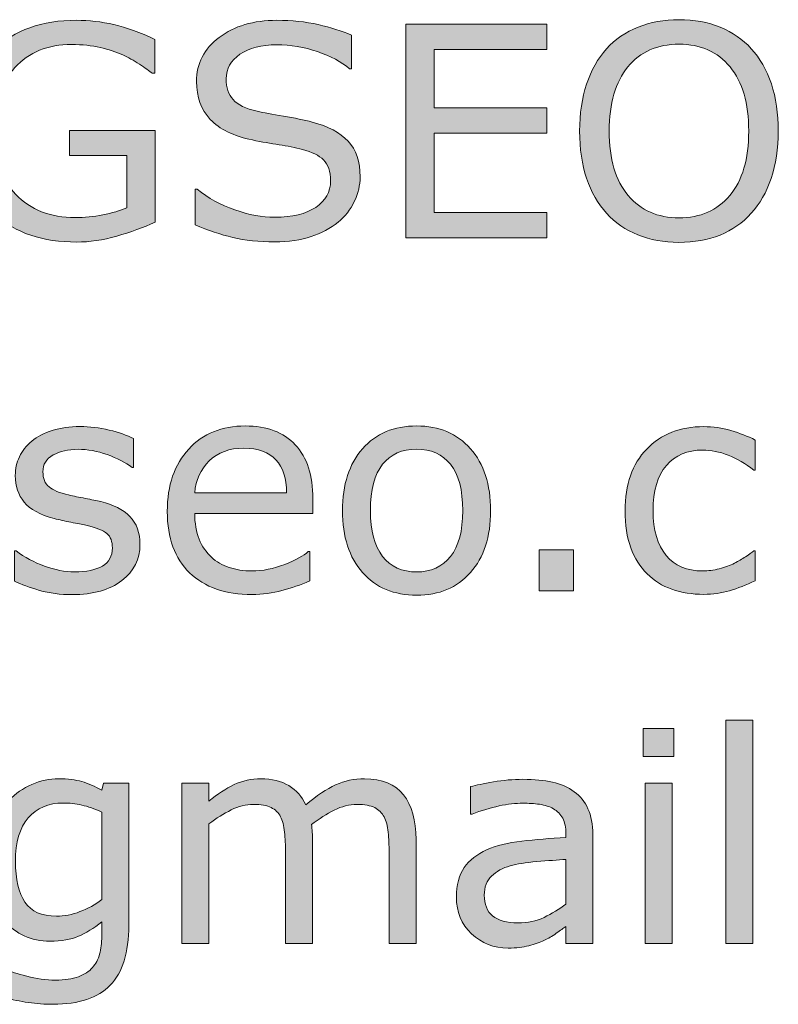
# Model space of a CAD drawing. Units: inches. Extents: x -292 to -74, y 47 to 440.
# Drawn here: x -196 to -177, y 372 to 397 of the extents above; entities that cross this region are included whole.
import ezdxf

# ---------------------------------------------------------------- set-up
doc = ezdxf.new("R2010")
doc.units = ezdxf.units.IN
doc.header["$MEASUREMENT"] = 0
doc.layers.add('레이어 2', color=7, linetype='Continuous')

# ---------------------------------------------------------------- blocks, each defined once
blk = doc.blocks.new('block 33')
at = {"layer": '레이어 2'}
h = blk.add_hatch(color=29, dxfattribs=at)
h.dxf.hatch_style = 2
edge = h.paths.add_edge_path()
edge.add_spline(control_points=[(-192.794, 391.936), (-193.097, 391.797), (-193.428, 391.676), (-193.787, 391.573), (-194.146, 391.47), (-194.493, 391.418), (-194.828, 391.418), (-195.26, 391.418), (-195.657, 391.478), (-196.017, 391.597), (-196.377, 391.716), (-196.684, 391.895), (-196.938, 392.134), (-197.193, 392.375), (-197.391, 392.676), (-197.53, 393.037), (-197.669, 393.399), (-197.738, 393.822), (-197.738, 394.306), (-197.738, 395.193), (-197.479, 395.893), (-196.962, 396.406), (-196.444, 396.919), (-195.732, 397.175), (-194.828, 397.175), (-194.513, 397.175), (-194.19, 397.138), (-193.861, 397.062), (-193.532, 396.986), (-193.178, 396.857), (-192.798, 396.676), (-192.798, 396.676), (-192.798, 395.8), (-192.798, 395.8), (-192.798, 395.8), (-192.865, 395.8), (-192.865, 395.8), (-192.942, 395.86), (-193.054, 395.938), (-193.2, 396.035), (-193.347, 396.132), (-193.491, 396.213), (-193.632, 396.277), (-193.804, 396.354), (-193.998, 396.418), (-194.215, 396.469), (-194.433, 396.52), (-194.679, 396.546), (-194.955, 396.546), (-195.576, 396.546), (-196.067, 396.346), (-196.429, 395.948), (-196.79, 395.549), (-196.971, 395.009), (-196.971, 394.329), (-196.971, 393.611), (-196.782, 393.052), (-196.405, 392.654), (-196.027, 392.255), (-195.513, 392.055), (-194.862, 392.055), (-194.623, 392.055), (-194.385, 392.079), (-194.148, 392.126), (-193.911, 392.173), (-193.703, 392.234), (-193.524, 392.309), (-193.524, 392.309), (-193.524, 393.669), (-193.524, 393.669), (-193.524, 393.669), (-195.011, 393.669), (-195.011, 393.669), (-195.011, 393.669), (-195.011, 394.317), (-195.011, 394.317), (-195.011, 394.317), (-192.794, 394.317), (-192.794, 394.317), (-192.794, 394.317), (-192.794, 391.936), (-192.794, 391.936)], knot_values=[0, 0, 0, 0, 1, 1, 1, 2, 2, 2, 3, 3, 3, 4, 4, 4, 5, 5, 5, 6, 6, 6, 7, 7, 7, 8, 8, 8, 9, 9, 9, 10, 10, 10, 11, 11, 11, 12, 12, 12, 13, 13, 13, 14, 14, 14, 15, 15, 15, 16, 16, 16, 17, 17, 17, 18, 18, 18, 19, 19, 19, 20, 20, 20, 21, 21, 21, 22, 22, 22, 23, 23, 23, 24, 24, 24, 25, 25, 25, 26, 26, 26, 27, 27, 27, 27], degree=3, periodic=1)
h = blk.add_hatch(color=29, dxfattribs=at)
h.dxf.hatch_style = 2
edge = h.paths.add_edge_path()
edge.add_spline(control_points=[(-187.473, 393.11), (-187.473, 392.894), (-187.523, 392.68), (-187.624, 392.469), (-187.724, 392.258), (-187.865, 392.079), (-188.046, 391.932), (-188.245, 391.774), (-188.477, 391.649), (-188.742, 391.56), (-189.006, 391.471), (-189.325, 391.426), (-189.697, 391.426), (-190.097, 391.426), (-190.457, 391.463), (-190.776, 391.538), (-191.095, 391.612), (-191.42, 391.723), (-191.751, 391.869), (-191.751, 391.869), (-191.751, 392.793), (-191.751, 392.793), (-191.751, 392.793), (-191.698, 392.793), (-191.698, 392.793), (-191.417, 392.56), (-191.093, 392.38), (-190.726, 392.253), (-190.358, 392.126), (-190.013, 392.063), (-189.69, 392.063), (-189.233, 392.063), (-188.877, 392.149), (-188.622, 392.32), (-188.367, 392.491), (-188.24, 392.72), (-188.24, 393.006), (-188.24, 393.252), (-188.301, 393.433), (-188.421, 393.55), (-188.541, 393.666), (-188.725, 393.757), (-188.971, 393.822), (-189.157, 393.871), (-189.359, 393.912), (-189.576, 393.945), (-189.793, 393.977), (-190.024, 394.018), (-190.267, 394.068), (-190.759, 394.172), (-191.124, 394.35), (-191.361, 394.602), (-191.598, 394.854), (-191.717, 395.183), (-191.717, 395.588), (-191.717, 396.052), (-191.521, 396.433), (-191.128, 396.73), (-190.736, 397.027), (-190.237, 397.175), (-189.634, 397.175), (-189.244, 397.175), (-188.886, 397.138), (-188.561, 397.064), (-188.235, 396.989), (-187.947, 396.897), (-187.696, 396.788), (-187.696, 396.788), (-187.696, 395.916), (-187.696, 395.916), (-187.696, 395.916), (-187.748, 395.916), (-187.748, 395.916), (-187.96, 396.095), (-188.237, 396.243), (-188.581, 396.361), (-188.925, 396.479), (-189.277, 396.538), (-189.638, 396.538), (-190.033, 396.538), (-190.35, 396.456), (-190.59, 396.292), (-190.829, 396.128), (-190.949, 395.917), (-190.949, 395.659), (-190.949, 395.428), (-190.89, 395.246), (-190.77, 395.115), (-190.651, 394.983), (-190.441, 394.882), (-190.141, 394.813), (-189.982, 394.778), (-189.756, 394.736), (-189.463, 394.686), (-189.17, 394.637), (-188.921, 394.586), (-188.717, 394.533), (-188.305, 394.424), (-187.994, 394.259), (-187.786, 394.038), (-187.577, 393.817), (-187.473, 393.507), (-187.473, 393.11)], knot_values=[0, 0, 0, 0, 1, 1, 1, 2, 2, 2, 3, 3, 3, 4, 4, 4, 5, 5, 5, 6, 6, 6, 7, 7, 7, 8, 8, 8, 9, 9, 9, 10, 10, 10, 11, 11, 11, 12, 12, 12, 13, 13, 13, 14, 14, 14, 15, 15, 15, 16, 16, 16, 17, 17, 17, 18, 18, 18, 19, 19, 19, 20, 20, 20, 21, 21, 21, 22, 22, 22, 23, 23, 23, 24, 24, 24, 25, 25, 25, 26, 26, 26, 27, 27, 27, 28, 28, 28, 29, 29, 29, 30, 30, 30, 31, 31, 31, 32, 32, 32, 33, 33, 33, 34, 34, 34, 34], degree=3, periodic=1)
h = blk.add_hatch(color=29, dxfattribs=at)
h.dxf.hatch_style = 2
edge = h.paths.add_edge_path()
edge.add_spline(control_points=[(-177.326, 396.437), (-177.1, 396.189), (-176.927, 395.885), (-176.806, 395.525), (-176.686, 395.164), (-176.626, 394.756), (-176.626, 394.299), (-176.626, 393.842), (-176.687, 393.432), (-176.81, 393.071), (-176.933, 392.709), (-177.105, 392.408), (-177.326, 392.167), (-177.555, 391.916), (-177.825, 391.728), (-178.137, 391.601), (-178.448, 391.474), (-178.804, 391.411), (-179.204, 391.411), (-179.594, 391.411), (-179.949, 391.476), (-180.268, 391.605), (-180.587, 391.734), (-180.859, 391.921), (-181.082, 392.167), (-181.306, 392.413), (-181.478, 392.715), (-181.599, 393.073), (-181.719, 393.43), (-181.779, 393.839), (-181.779, 394.299), (-181.779, 394.751), (-181.719, 395.156), (-181.6, 395.515), (-181.481, 395.874), (-181.307, 396.182), (-181.079, 396.437), (-180.86, 396.681), (-180.588, 396.867), (-180.264, 396.996), (-179.94, 397.126), (-179.587, 397.19), (-179.204, 397.19), (-178.807, 397.19), (-178.45, 397.125), (-178.133, 396.995), (-177.816, 396.864), (-177.547, 396.678), (-177.326, 396.437)], knot_values=[0, 0, 0, 0, 1, 1, 1, 2, 2, 2, 3, 3, 3, 4, 4, 4, 5, 5, 5, 6, 6, 6, 7, 7, 7, 8, 8, 8, 9, 9, 9, 10, 10, 10, 11, 11, 11, 12, 12, 12, 13, 13, 13, 14, 14, 14, 15, 15, 15, 16, 16, 16, 16], degree=3, periodic=1)
edge = h.paths.add_edge_path()
edge.add_spline(control_points=[(-177.393, 394.299), (-177.393, 395.019), (-177.555, 395.575), (-177.878, 395.966), (-178.201, 396.357), (-178.642, 396.553), (-179.2, 396.553), (-179.764, 396.553), (-180.207, 396.357), (-180.529, 395.966), (-180.851, 395.575), (-181.012, 395.019), (-181.012, 394.299), (-181.012, 393.571), (-180.848, 393.014), (-180.52, 392.627), (-180.192, 392.241), (-179.752, 392.048), (-179.2, 392.048), (-178.649, 392.048), (-178.21, 392.241), (-177.883, 392.627), (-177.557, 393.014), (-177.393, 393.571), (-177.393, 394.299)], knot_values=[0, 0, 0, 0, 1, 1, 1, 2, 2, 2, 3, 3, 3, 4, 4, 4, 5, 5, 5, 6, 6, 6, 7, 7, 7, 8, 8, 8, 8], degree=3, periodic=1)
h = blk.add_hatch(color=29, dxfattribs=at)
h.dxf.hatch_style = 2
h.paths.add_polyline_path([(-182.632, 391.526), (-186.288, 391.526), (-186.288, 397.075), (-182.632, 397.075), (-182.632, 396.419), (-185.55, 396.419), (-185.55, 394.899), (-182.632, 394.899), (-182.632, 394.243), (-185.55, 394.243), (-185.55, 392.182), (-182.632, 392.182)])
at = {"layer": '레이어 2', "lineweight": 0}
blk.add_lwpolyline([(-182.632, 391.526), (-186.288, 391.526), (-186.288, 397.075), (-182.632, 397.075), (-182.632, 396.419), (-185.55, 396.419), (-185.55, 394.899), (-182.632, 394.899), (-182.632, 394.243), (-185.55, 394.243), (-185.55, 392.182), (-182.632, 392.182), (-182.632, 391.526)], dxfattribs=at)
for points, knots in [([(-192.794, 391.936), (-193.097, 391.797), (-193.428, 391.676), (-193.787, 391.573), (-194.146, 391.47), (-194.493, 391.418), (-194.828, 391.418), (-195.26, 391.418), (-195.657, 391.478), (-196.017, 391.597), (-196.377, 391.716), (-196.684, 391.895), (-196.938, 392.134), (-197.193, 392.375), (-197.391, 392.676), (-197.53, 393.037), (-197.669, 393.399), (-197.738, 393.822), (-197.738, 394.306), (-197.738, 395.193), (-197.479, 395.893), (-196.962, 396.406), (-196.444, 396.919), (-195.732, 397.175), (-194.828, 397.175), (-194.513, 397.175), (-194.19, 397.138), (-193.861, 397.062), (-193.532, 396.986), (-193.178, 396.857), (-192.798, 396.676), (-192.798, 396.676), (-192.798, 395.8), (-192.798, 395.8), (-192.798, 395.8), (-192.865, 395.8), (-192.865, 395.8), (-192.942, 395.86), (-193.054, 395.938), (-193.2, 396.035), (-193.347, 396.132), (-193.491, 396.213), (-193.632, 396.277), (-193.804, 396.354), (-193.998, 396.418), (-194.215, 396.469), (-194.433, 396.52), (-194.679, 396.546), (-194.955, 396.546), (-195.576, 396.546), (-196.067, 396.346), (-196.429, 395.948), (-196.79, 395.549), (-196.971, 395.009), (-196.971, 394.329), (-196.971, 393.611), (-196.782, 393.052), (-196.405, 392.654), (-196.027, 392.255), (-195.513, 392.055), (-194.862, 392.055), (-194.623, 392.055), (-194.385, 392.079), (-194.148, 392.126), (-193.911, 392.173), (-193.703, 392.234), (-193.524, 392.309), (-193.524, 392.309), (-193.524, 393.669), (-193.524, 393.669), (-193.524, 393.669), (-195.011, 393.669), (-195.011, 393.669), (-195.011, 393.669), (-195.011, 394.317), (-195.011, 394.317), (-195.011, 394.317), (-192.794, 394.317), (-192.794, 394.317), (-192.794, 394.317), (-192.794, 391.936), (-192.794, 391.936)], [0, 0, 0, 0, 1, 1, 1, 2, 2, 2, 3, 3, 3, 4, 4, 4, 5, 5, 5, 6, 6, 6, 7, 7, 7, 8, 8, 8, 9, 9, 9, 10, 10, 10, 11, 11, 11, 12, 12, 12, 13, 13, 13, 14, 14, 14, 15, 15, 15, 16, 16, 16, 17, 17, 17, 18, 18, 18, 19, 19, 19, 20, 20, 20, 21, 21, 21, 22, 22, 22, 23, 23, 23, 24, 24, 24, 25, 25, 25, 26, 26, 26, 27, 27, 27, 27]), ([(-187.473, 393.11), (-187.473, 392.894), (-187.523, 392.68), (-187.624, 392.469), (-187.724, 392.258), (-187.865, 392.079), (-188.046, 391.932), (-188.245, 391.774), (-188.477, 391.649), (-188.742, 391.56), (-189.006, 391.471), (-189.325, 391.426), (-189.697, 391.426), (-190.097, 391.426), (-190.457, 391.463), (-190.776, 391.538), (-191.095, 391.612), (-191.42, 391.723), (-191.751, 391.869), (-191.751, 391.869), (-191.751, 392.793), (-191.751, 392.793), (-191.751, 392.793), (-191.698, 392.793), (-191.698, 392.793), (-191.417, 392.56), (-191.093, 392.38), (-190.726, 392.253), (-190.358, 392.126), (-190.013, 392.063), (-189.69, 392.063), (-189.233, 392.063), (-188.877, 392.149), (-188.622, 392.32), (-188.367, 392.491), (-188.24, 392.72), (-188.24, 393.006), (-188.24, 393.252), (-188.301, 393.433), (-188.421, 393.55), (-188.541, 393.666), (-188.725, 393.757), (-188.971, 393.822), (-189.157, 393.871), (-189.359, 393.912), (-189.576, 393.945), (-189.793, 393.977), (-190.024, 394.018), (-190.267, 394.068), (-190.759, 394.172), (-191.124, 394.35), (-191.361, 394.602), (-191.598, 394.854), (-191.717, 395.183), (-191.717, 395.588), (-191.717, 396.052), (-191.521, 396.433), (-191.128, 396.73), (-190.736, 397.027), (-190.237, 397.175), (-189.634, 397.175), (-189.244, 397.175), (-188.886, 397.138), (-188.561, 397.064), (-188.235, 396.989), (-187.947, 396.897), (-187.696, 396.788), (-187.696, 396.788), (-187.696, 395.916), (-187.696, 395.916), (-187.696, 395.916), (-187.748, 395.916), (-187.748, 395.916), (-187.96, 396.095), (-188.237, 396.243), (-188.581, 396.361), (-188.925, 396.479), (-189.277, 396.538), (-189.638, 396.538), (-190.033, 396.538), (-190.35, 396.456), (-190.59, 396.292), (-190.829, 396.128), (-190.949, 395.917), (-190.949, 395.659), (-190.949, 395.428), (-190.89, 395.246), (-190.77, 395.115), (-190.651, 394.983), (-190.441, 394.882), (-190.141, 394.813), (-189.982, 394.778), (-189.756, 394.736), (-189.463, 394.686), (-189.17, 394.637), (-188.921, 394.586), (-188.717, 394.533), (-188.305, 394.424), (-187.994, 394.259), (-187.786, 394.038), (-187.577, 393.817), (-187.473, 393.507), (-187.473, 393.11)], [0, 0, 0, 0, 1, 1, 1, 2, 2, 2, 3, 3, 3, 4, 4, 4, 5, 5, 5, 6, 6, 6, 7, 7, 7, 8, 8, 8, 9, 9, 9, 10, 10, 10, 11, 11, 11, 12, 12, 12, 13, 13, 13, 14, 14, 14, 15, 15, 15, 16, 16, 16, 17, 17, 17, 18, 18, 18, 19, 19, 19, 20, 20, 20, 21, 21, 21, 22, 22, 22, 23, 23, 23, 24, 24, 24, 25, 25, 25, 26, 26, 26, 27, 27, 27, 28, 28, 28, 29, 29, 29, 30, 30, 30, 31, 31, 31, 32, 32, 32, 33, 33, 33, 34, 34, 34, 34]), ([(-177.326, 396.437), (-177.1, 396.189), (-176.927, 395.885), (-176.806, 395.525), (-176.686, 395.164), (-176.626, 394.756), (-176.626, 394.299), (-176.626, 393.842), (-176.687, 393.432), (-176.81, 393.071), (-176.933, 392.709), (-177.105, 392.408), (-177.326, 392.167), (-177.555, 391.916), (-177.825, 391.728), (-178.137, 391.601), (-178.448, 391.474), (-178.804, 391.411), (-179.204, 391.411), (-179.594, 391.411), (-179.949, 391.476), (-180.268, 391.605), (-180.587, 391.734), (-180.859, 391.921), (-181.082, 392.167), (-181.306, 392.413), (-181.478, 392.715), (-181.599, 393.073), (-181.719, 393.43), (-181.779, 393.839), (-181.779, 394.299), (-181.779, 394.751), (-181.719, 395.156), (-181.6, 395.515), (-181.481, 395.874), (-181.307, 396.182), (-181.079, 396.437), (-180.86, 396.681), (-180.588, 396.867), (-180.264, 396.996), (-179.94, 397.126), (-179.587, 397.19), (-179.204, 397.19), (-178.807, 397.19), (-178.45, 397.125), (-178.133, 396.995), (-177.816, 396.864), (-177.547, 396.678), (-177.326, 396.437)], [0, 0, 0, 0, 1, 1, 1, 2, 2, 2, 3, 3, 3, 4, 4, 4, 5, 5, 5, 6, 6, 6, 7, 7, 7, 8, 8, 8, 9, 9, 9, 10, 10, 10, 11, 11, 11, 12, 12, 12, 13, 13, 13, 14, 14, 14, 15, 15, 15, 16, 16, 16, 16]), ([(-177.393, 394.299), (-177.393, 395.019), (-177.555, 395.575), (-177.878, 395.966), (-178.201, 396.357), (-178.642, 396.553), (-179.2, 396.553), (-179.764, 396.553), (-180.207, 396.357), (-180.529, 395.966), (-180.851, 395.575), (-181.012, 395.019), (-181.012, 394.299), (-181.012, 393.571), (-180.848, 393.014), (-180.52, 392.627), (-180.192, 392.241), (-179.752, 392.048), (-179.2, 392.048), (-178.649, 392.048), (-178.21, 392.241), (-177.883, 392.627), (-177.557, 393.014), (-177.393, 393.571), (-177.393, 394.299)], [0, 0, 0, 0, 1, 1, 1, 2, 2, 2, 3, 3, 3, 4, 4, 4, 5, 5, 5, 6, 6, 6, 7, 7, 7, 8, 8, 8, 8])]:
    blk.add_open_spline(points, degree=3, knots=knots, dxfattribs=at)
blk = doc.blocks.new('block 34')
at = {"layer": '레이어 2'}
h = blk.add_hatch(color=29, dxfattribs=at)
h.dxf.hatch_style = 2
edge = h.paths.add_edge_path()
edge.add_spline(control_points=[(-193.184, 383.568), (-193.184, 383.188), (-193.341, 382.877), (-193.655, 382.633), (-193.969, 382.39), (-194.398, 382.268), (-194.942, 382.268), (-195.25, 382.268), (-195.533, 382.305), (-195.79, 382.378), (-196.047, 382.451), (-196.263, 382.531), (-196.437, 382.618), (-196.437, 382.618), (-196.437, 383.405), (-196.437, 383.405), (-196.437, 383.405), (-196.399, 383.405), (-196.399, 383.405), (-196.178, 383.238), (-195.932, 383.106), (-195.661, 383.008), (-195.391, 382.909), (-195.131, 382.86), (-194.883, 382.86), (-194.575, 382.86), (-194.334, 382.91), (-194.16, 383.01), (-193.986, 383.109), (-193.899, 383.265), (-193.899, 383.479), (-193.899, 383.643), (-193.946, 383.767), (-194.041, 383.852), (-194.135, 383.936), (-194.316, 384.008), (-194.585, 384.068), (-194.684, 384.09), (-194.814, 384.116), (-194.974, 384.146), (-195.134, 384.176), (-195.28, 384.208), (-195.412, 384.243), (-195.777, 384.34), (-196.036, 384.482), (-196.189, 384.67), (-196.342, 384.857), (-196.418, 385.087), (-196.418, 385.361), (-196.418, 385.532), (-196.383, 385.694), (-196.312, 385.845), (-196.241, 385.997), (-196.134, 386.132), (-195.989, 386.251), (-195.851, 386.368), (-195.673, 386.461), (-195.459, 386.529), (-195.244, 386.597), (-195.003, 386.631), (-194.737, 386.631), (-194.489, 386.631), (-194.238, 386.601), (-193.983, 386.54), (-193.728, 386.479), (-193.517, 386.405), (-193.348, 386.318), (-193.348, 386.318), (-193.348, 385.569), (-193.348, 385.569), (-193.348, 385.569), (-193.385, 385.569), (-193.385, 385.569), (-193.564, 385.701), (-193.781, 385.812), (-194.037, 385.903), (-194.293, 385.994), (-194.544, 386.039), (-194.789, 386.039), (-195.045, 386.039), (-195.262, 385.99), (-195.438, 385.892), (-195.615, 385.794), (-195.702, 385.648), (-195.702, 385.454), (-195.702, 385.282), (-195.649, 385.153), (-195.542, 385.066), (-195.438, 384.979), (-195.269, 384.909), (-195.035, 384.854), (-194.906, 384.824), (-194.762, 384.794), (-194.601, 384.765), (-194.441, 384.735), (-194.308, 384.707), (-194.201, 384.683), (-193.876, 384.608), (-193.625, 384.48), (-193.448, 384.299), (-193.272, 384.115), (-193.184, 383.871), (-193.184, 383.568)], knot_values=[0, 0, 0, 0, 1, 1, 1, 2, 2, 2, 3, 3, 3, 4, 4, 4, 5, 5, 5, 6, 6, 6, 7, 7, 7, 8, 8, 8, 9, 9, 9, 10, 10, 10, 11, 11, 11, 12, 12, 12, 13, 13, 13, 14, 14, 14, 15, 15, 15, 16, 16, 16, 17, 17, 17, 18, 18, 18, 19, 19, 19, 20, 20, 20, 21, 21, 21, 22, 22, 22, 23, 23, 23, 24, 24, 24, 25, 25, 25, 26, 26, 26, 27, 27, 27, 28, 28, 28, 29, 29, 29, 30, 30, 30, 31, 31, 31, 32, 32, 32, 33, 33, 33, 34, 34, 34, 34], degree=3, periodic=1)
h = blk.add_hatch(color=29, dxfattribs=at)
h.dxf.hatch_style = 2
edge = h.paths.add_edge_path()
edge.add_spline(control_points=[(-188.698, 384.377), (-188.698, 384.377), (-191.764, 384.377), (-191.764, 384.377), (-191.764, 384.121), (-191.726, 383.898), (-191.649, 383.708), (-191.572, 383.518), (-191.466, 383.362), (-191.332, 383.241), (-191.203, 383.121), (-191.049, 383.032), (-190.872, 382.972), (-190.694, 382.913), (-190.499, 382.883), (-190.285, 382.883), (-190.002, 382.883), (-189.717, 382.939), (-189.43, 383.052), (-189.143, 383.165), (-188.938, 383.277), (-188.817, 383.386), (-188.817, 383.386), (-188.78, 383.386), (-188.78, 383.386), (-188.78, 383.386), (-188.78, 382.622), (-188.78, 382.622), (-189.016, 382.523), (-189.256, 382.439), (-189.502, 382.372), (-189.748, 382.305), (-190.007, 382.272), (-190.277, 382.272), (-190.968, 382.272), (-191.507, 382.459), (-191.895, 382.832), (-192.282, 383.206), (-192.476, 383.737), (-192.476, 384.425), (-192.476, 385.106), (-192.29, 385.646), (-191.919, 386.046), (-191.548, 386.446), (-191.059, 386.646), (-190.452, 386.646), (-189.891, 386.646), (-189.458, 386.482), (-189.154, 386.154), (-188.85, 385.827), (-188.698, 385.361), (-188.698, 384.757), (-188.698, 384.757), (-188.698, 384.377), (-188.698, 384.377)], knot_values=[0, 0, 0, 0, 1, 1, 1, 2, 2, 2, 3, 3, 3, 4, 4, 4, 5, 5, 5, 6, 6, 6, 7, 7, 7, 8, 8, 8, 9, 9, 9, 10, 10, 10, 11, 11, 11, 12, 12, 12, 13, 13, 13, 14, 14, 14, 15, 15, 15, 16, 16, 16, 17, 17, 17, 18, 18, 18, 18], degree=3, periodic=1)
edge = h.paths.add_edge_path()
edge.add_spline(control_points=[(-189.379, 384.914), (-189.382, 385.281), (-189.474, 385.566), (-189.657, 385.767), (-189.84, 385.968), (-190.117, 386.069), (-190.49, 386.069), (-190.865, 386.069), (-191.164, 385.958), (-191.386, 385.737), (-191.608, 385.516), (-191.734, 385.242), (-191.764, 384.914), (-191.764, 384.914), (-189.379, 384.914), (-189.379, 384.914)], knot_values=[0, 0, 0, 0, 1, 1, 1, 2, 2, 2, 3, 3, 3, 4, 4, 4, 5, 5, 5, 5], degree=3, periodic=1)
h = blk.add_hatch(color=29, dxfattribs=at)
h.dxf.hatch_style = 2
edge = h.paths.add_edge_path()
edge.add_spline(control_points=[(-184.088, 384.448), (-184.088, 383.77), (-184.262, 383.234), (-184.61, 382.842), (-184.958, 382.449), (-185.423, 382.253), (-186.007, 382.253), (-186.596, 382.253), (-187.064, 382.449), (-187.41, 382.842), (-187.757, 383.234), (-187.93, 383.77), (-187.93, 384.448), (-187.93, 385.126), (-187.757, 385.662), (-187.41, 386.056), (-187.064, 386.449), (-186.596, 386.646), (-186.007, 386.646), (-185.423, 386.646), (-184.958, 386.449), (-184.61, 386.056), (-184.262, 385.662), (-184.088, 385.126), (-184.088, 384.448)], knot_values=[0, 0, 0, 0, 1, 1, 1, 2, 2, 2, 3, 3, 3, 4, 4, 4, 5, 5, 5, 6, 6, 6, 7, 7, 7, 8, 8, 8, 8], degree=3, periodic=1)
edge = h.paths.add_edge_path()
edge.add_spline(control_points=[(-184.811, 384.448), (-184.811, 384.987), (-184.917, 385.388), (-185.128, 385.65), (-185.339, 385.912), (-185.632, 386.043), (-186.007, 386.043), (-186.387, 386.043), (-186.682, 385.912), (-186.892, 385.65), (-187.102, 385.388), (-187.207, 384.987), (-187.207, 384.448), (-187.207, 383.926), (-187.101, 383.531), (-186.89, 383.261), (-186.679, 382.991), (-186.384, 382.857), (-186.007, 382.857), (-185.634, 382.857), (-185.342, 382.99), (-185.129, 383.257), (-184.917, 383.524), (-184.811, 383.921), (-184.811, 384.448)], knot_values=[0, 0, 0, 0, 1, 1, 1, 2, 2, 2, 3, 3, 3, 4, 4, 4, 5, 5, 5, 6, 6, 6, 7, 7, 7, 8, 8, 8, 8], degree=3, periodic=1)
h = blk.add_hatch(color=29, dxfattribs=at)
h.dxf.hatch_style = 2
edge = h.paths.add_edge_path()
edge.add_spline(control_points=[(-177.224, 382.629), (-177.458, 382.518), (-177.679, 382.431), (-177.89, 382.369), (-178.099, 382.307), (-178.322, 382.275), (-178.558, 382.275), (-178.859, 382.275), (-179.135, 382.319), (-179.385, 382.408), (-179.637, 382.496), (-179.851, 382.629), (-180.03, 382.808), (-180.212, 382.987), (-180.352, 383.213), (-180.451, 383.486), (-180.551, 383.76), (-180.6, 384.079), (-180.6, 384.444), (-180.6, 385.125), (-180.413, 385.659), (-180.039, 386.046), (-179.666, 386.434), (-179.172, 386.628), (-178.558, 386.628), (-178.32, 386.628), (-178.086, 386.594), (-177.856, 386.527), (-177.626, 386.46), (-177.416, 386.378), (-177.224, 386.281), (-177.224, 386.281), (-177.224, 385.502), (-177.224, 385.502), (-177.224, 385.502), (-177.262, 385.502), (-177.262, 385.502), (-177.475, 385.669), (-177.696, 385.797), (-177.923, 385.886), (-178.15, 385.976), (-178.372, 386.02), (-178.588, 386.02), (-178.985, 386.02), (-179.299, 385.887), (-179.529, 385.62), (-179.759, 385.353), (-179.874, 384.961), (-179.874, 384.444), (-179.874, 383.942), (-179.761, 383.557), (-179.536, 383.287), (-179.312, 383.017), (-178.995, 382.883), (-178.588, 382.883), (-178.447, 382.883), (-178.302, 382.901), (-178.156, 382.939), (-178.009, 382.976), (-177.878, 383.024), (-177.761, 383.084), (-177.659, 383.136), (-177.563, 383.191), (-177.474, 383.25), (-177.385, 383.308), (-177.314, 383.359), (-177.262, 383.401), (-177.262, 383.401), (-177.224, 383.401), (-177.224, 383.401), (-177.224, 383.401), (-177.224, 382.629), (-177.224, 382.629)], knot_values=[0, 0, 0, 0, 1, 1, 1, 2, 2, 2, 3, 3, 3, 4, 4, 4, 5, 5, 5, 6, 6, 6, 7, 7, 7, 8, 8, 8, 9, 9, 9, 10, 10, 10, 11, 11, 11, 12, 12, 12, 13, 13, 13, 14, 14, 14, 15, 15, 15, 16, 16, 16, 17, 17, 17, 18, 18, 18, 19, 19, 19, 20, 20, 20, 21, 21, 21, 22, 22, 22, 23, 23, 23, 24, 24, 24, 24], degree=3, periodic=1)
h = blk.add_hatch(color=29, dxfattribs=at)
h.dxf.hatch_style = 2
h.paths.add_polyline_path([(-181.934, 382.369), (-182.825, 382.369), (-182.825, 383.431), (-181.934, 383.431)])
at = {"layer": '레이어 2', "lineweight": 0}
blk.add_lwpolyline([(-181.934, 382.369), (-182.825, 382.369), (-182.825, 383.431), (-181.934, 383.431), (-181.934, 382.369)], dxfattribs=at)
for points, knots in [([(-193.184, 383.568), (-193.184, 383.188), (-193.341, 382.877), (-193.655, 382.633), (-193.969, 382.39), (-194.398, 382.268), (-194.942, 382.268), (-195.25, 382.268), (-195.533, 382.305), (-195.79, 382.378), (-196.047, 382.451), (-196.263, 382.531), (-196.437, 382.618), (-196.437, 382.618), (-196.437, 383.405), (-196.437, 383.405), (-196.437, 383.405), (-196.399, 383.405), (-196.399, 383.405), (-196.178, 383.238), (-195.932, 383.106), (-195.661, 383.008), (-195.391, 382.909), (-195.131, 382.86), (-194.883, 382.86), (-194.575, 382.86), (-194.334, 382.91), (-194.16, 383.01), (-193.986, 383.109), (-193.899, 383.265), (-193.899, 383.479), (-193.899, 383.643), (-193.946, 383.767), (-194.041, 383.852), (-194.135, 383.936), (-194.316, 384.008), (-194.585, 384.068), (-194.684, 384.09), (-194.814, 384.116), (-194.974, 384.146), (-195.134, 384.176), (-195.28, 384.208), (-195.412, 384.243), (-195.777, 384.34), (-196.036, 384.482), (-196.189, 384.67), (-196.342, 384.857), (-196.418, 385.087), (-196.418, 385.361), (-196.418, 385.532), (-196.383, 385.694), (-196.312, 385.845), (-196.241, 385.997), (-196.134, 386.132), (-195.989, 386.251), (-195.851, 386.368), (-195.673, 386.461), (-195.459, 386.529), (-195.244, 386.597), (-195.003, 386.631), (-194.737, 386.631), (-194.489, 386.631), (-194.238, 386.601), (-193.983, 386.54), (-193.728, 386.479), (-193.517, 386.405), (-193.348, 386.318), (-193.348, 386.318), (-193.348, 385.569), (-193.348, 385.569), (-193.348, 385.569), (-193.385, 385.569), (-193.385, 385.569), (-193.564, 385.701), (-193.781, 385.812), (-194.037, 385.903), (-194.293, 385.994), (-194.544, 386.039), (-194.789, 386.039), (-195.045, 386.039), (-195.262, 385.99), (-195.438, 385.892), (-195.615, 385.794), (-195.702, 385.648), (-195.702, 385.454), (-195.702, 385.282), (-195.649, 385.153), (-195.542, 385.066), (-195.438, 384.979), (-195.269, 384.909), (-195.035, 384.854), (-194.906, 384.824), (-194.762, 384.794), (-194.601, 384.765), (-194.441, 384.735), (-194.308, 384.707), (-194.201, 384.683), (-193.876, 384.608), (-193.625, 384.48), (-193.448, 384.299), (-193.272, 384.115), (-193.184, 383.871), (-193.184, 383.568)], [0, 0, 0, 0, 1, 1, 1, 2, 2, 2, 3, 3, 3, 4, 4, 4, 5, 5, 5, 6, 6, 6, 7, 7, 7, 8, 8, 8, 9, 9, 9, 10, 10, 10, 11, 11, 11, 12, 12, 12, 13, 13, 13, 14, 14, 14, 15, 15, 15, 16, 16, 16, 17, 17, 17, 18, 18, 18, 19, 19, 19, 20, 20, 20, 21, 21, 21, 22, 22, 22, 23, 23, 23, 24, 24, 24, 25, 25, 25, 26, 26, 26, 27, 27, 27, 28, 28, 28, 29, 29, 29, 30, 30, 30, 31, 31, 31, 32, 32, 32, 33, 33, 33, 34, 34, 34, 34]), ([(-188.698, 384.377), (-188.698, 384.377), (-191.764, 384.377), (-191.764, 384.377), (-191.764, 384.121), (-191.726, 383.898), (-191.649, 383.708), (-191.572, 383.518), (-191.466, 383.362), (-191.332, 383.241), (-191.203, 383.121), (-191.049, 383.032), (-190.872, 382.972), (-190.694, 382.913), (-190.499, 382.883), (-190.285, 382.883), (-190.002, 382.883), (-189.717, 382.939), (-189.43, 383.052), (-189.143, 383.165), (-188.938, 383.277), (-188.817, 383.386), (-188.817, 383.386), (-188.78, 383.386), (-188.78, 383.386), (-188.78, 383.386), (-188.78, 382.622), (-188.78, 382.622), (-189.016, 382.523), (-189.256, 382.439), (-189.502, 382.372), (-189.748, 382.305), (-190.007, 382.272), (-190.277, 382.272), (-190.968, 382.272), (-191.507, 382.459), (-191.895, 382.832), (-192.282, 383.206), (-192.476, 383.737), (-192.476, 384.425), (-192.476, 385.106), (-192.29, 385.646), (-191.919, 386.046), (-191.548, 386.446), (-191.059, 386.646), (-190.452, 386.646), (-189.891, 386.646), (-189.458, 386.482), (-189.154, 386.154), (-188.85, 385.827), (-188.698, 385.361), (-188.698, 384.757), (-188.698, 384.757), (-188.698, 384.377), (-188.698, 384.377)], [0, 0, 0, 0, 1, 1, 1, 2, 2, 2, 3, 3, 3, 4, 4, 4, 5, 5, 5, 6, 6, 6, 7, 7, 7, 8, 8, 8, 9, 9, 9, 10, 10, 10, 11, 11, 11, 12, 12, 12, 13, 13, 13, 14, 14, 14, 15, 15, 15, 16, 16, 16, 17, 17, 17, 18, 18, 18, 18]), ([(-184.088, 384.448), (-184.088, 383.77), (-184.262, 383.234), (-184.61, 382.842), (-184.958, 382.449), (-185.423, 382.253), (-186.007, 382.253), (-186.596, 382.253), (-187.064, 382.449), (-187.41, 382.842), (-187.757, 383.234), (-187.93, 383.77), (-187.93, 384.448), (-187.93, 385.126), (-187.757, 385.662), (-187.41, 386.056), (-187.064, 386.449), (-186.596, 386.646), (-186.007, 386.646), (-185.423, 386.646), (-184.958, 386.449), (-184.61, 386.056), (-184.262, 385.662), (-184.088, 385.126), (-184.088, 384.448)], [0, 0, 0, 0, 1, 1, 1, 2, 2, 2, 3, 3, 3, 4, 4, 4, 5, 5, 5, 6, 6, 6, 7, 7, 7, 8, 8, 8, 8]), ([(-177.224, 382.629), (-177.458, 382.518), (-177.679, 382.431), (-177.89, 382.369), (-178.099, 382.307), (-178.322, 382.275), (-178.558, 382.275), (-178.859, 382.275), (-179.135, 382.319), (-179.385, 382.408), (-179.637, 382.496), (-179.851, 382.629), (-180.03, 382.808), (-180.212, 382.987), (-180.352, 383.213), (-180.451, 383.486), (-180.551, 383.76), (-180.6, 384.079), (-180.6, 384.444), (-180.6, 385.125), (-180.413, 385.659), (-180.039, 386.046), (-179.666, 386.434), (-179.172, 386.628), (-178.558, 386.628), (-178.32, 386.628), (-178.086, 386.594), (-177.856, 386.527), (-177.626, 386.46), (-177.416, 386.378), (-177.224, 386.281), (-177.224, 386.281), (-177.224, 385.502), (-177.224, 385.502), (-177.224, 385.502), (-177.262, 385.502), (-177.262, 385.502), (-177.475, 385.669), (-177.696, 385.797), (-177.923, 385.886), (-178.15, 385.976), (-178.372, 386.02), (-178.588, 386.02), (-178.985, 386.02), (-179.299, 385.887), (-179.529, 385.62), (-179.759, 385.353), (-179.874, 384.961), (-179.874, 384.444), (-179.874, 383.942), (-179.761, 383.557), (-179.536, 383.287), (-179.312, 383.017), (-178.995, 382.883), (-178.588, 382.883), (-178.447, 382.883), (-178.302, 382.901), (-178.156, 382.939), (-178.009, 382.976), (-177.878, 383.024), (-177.761, 383.084), (-177.659, 383.136), (-177.563, 383.191), (-177.474, 383.25), (-177.385, 383.308), (-177.314, 383.359), (-177.262, 383.401), (-177.262, 383.401), (-177.224, 383.401), (-177.224, 383.401), (-177.224, 383.401), (-177.224, 382.629), (-177.224, 382.629)], [0, 0, 0, 0, 1, 1, 1, 2, 2, 2, 3, 3, 3, 4, 4, 4, 5, 5, 5, 6, 6, 6, 7, 7, 7, 8, 8, 8, 9, 9, 9, 10, 10, 10, 11, 11, 11, 12, 12, 12, 13, 13, 13, 14, 14, 14, 15, 15, 15, 16, 16, 16, 17, 17, 17, 18, 18, 18, 19, 19, 19, 20, 20, 20, 21, 21, 21, 22, 22, 22, 23, 23, 23, 24, 24, 24, 24]), ([(-189.379, 384.914), (-189.382, 385.281), (-189.474, 385.566), (-189.657, 385.767), (-189.84, 385.968), (-190.117, 386.069), (-190.49, 386.069), (-190.865, 386.069), (-191.164, 385.958), (-191.386, 385.737), (-191.608, 385.516), (-191.734, 385.242), (-191.764, 384.914), (-191.764, 384.914), (-189.379, 384.914), (-189.379, 384.914)], [0, 0, 0, 0, 1, 1, 1, 2, 2, 2, 3, 3, 3, 4, 4, 4, 5, 5, 5, 5]), ([(-184.811, 384.448), (-184.811, 384.987), (-184.917, 385.388), (-185.128, 385.65), (-185.339, 385.912), (-185.632, 386.043), (-186.007, 386.043), (-186.387, 386.043), (-186.682, 385.912), (-186.892, 385.65), (-187.102, 385.388), (-187.207, 384.987), (-187.207, 384.448), (-187.207, 383.926), (-187.101, 383.531), (-186.89, 383.261), (-186.679, 382.991), (-186.384, 382.857), (-186.007, 382.857), (-185.634, 382.857), (-185.342, 382.99), (-185.129, 383.257), (-184.917, 383.524), (-184.811, 383.921), (-184.811, 384.448)], [0, 0, 0, 0, 1, 1, 1, 2, 2, 2, 3, 3, 3, 4, 4, 4, 5, 5, 5, 6, 6, 6, 7, 7, 7, 8, 8, 8, 8])]:
    blk.add_open_spline(points, degree=3, knots=knots, dxfattribs=at)
blk = doc.blocks.new('block 35')
at = {"layer": '레이어 2'}
h = blk.add_hatch(color=29, dxfattribs=at)
h.dxf.hatch_style = 2
h.paths.add_polyline_path([(-177.287, 373.211), (-177.988, 373.211), (-177.988, 379.009), (-177.287, 379.009)])
h = blk.add_hatch(color=29, dxfattribs=at)
h.dxf.hatch_style = 2
h.paths.add_polyline_path([(-179.337, 378.07), (-180.127, 378.07), (-180.127, 378.797), (-179.337, 378.797)])
h.paths.add_polyline_path([(-179.382, 373.211), (-180.082, 373.211), (-180.082, 377.373), (-179.382, 377.373)])
h = blk.add_hatch(color=29, dxfattribs=at)
h.dxf.hatch_style = 2
edge = h.paths.add_edge_path()
edge.add_spline(control_points=[(-193.474, 373.684), (-193.474, 372.979), (-193.635, 372.461), (-193.955, 372.13), (-194.275, 371.8), (-194.768, 371.635), (-195.434, 371.635), (-195.656, 371.635), (-195.871, 371.65), (-196.081, 371.681), (-196.291, 371.712), (-196.498, 371.756), (-196.701, 371.813), (-196.701, 371.813), (-196.701, 372.529), (-196.701, 372.529), (-196.701, 372.529), (-196.664, 372.529), (-196.664, 372.529), (-196.55, 372.484), (-196.368, 372.429), (-196.12, 372.363), (-195.872, 372.297), (-195.623, 372.264), (-195.375, 372.264), (-195.136, 372.264), (-194.939, 372.293), (-194.782, 372.35), (-194.626, 372.407), (-194.504, 372.487), (-194.417, 372.588), (-194.33, 372.685), (-194.268, 372.802), (-194.231, 372.939), (-194.193, 373.075), (-194.175, 373.228), (-194.175, 373.397), (-194.175, 373.397), (-194.175, 373.777), (-194.175, 373.777), (-194.386, 373.608), (-194.588, 373.482), (-194.781, 373.399), (-194.973, 373.316), (-195.218, 373.274), (-195.516, 373.274), (-196.013, 373.274), (-196.408, 373.454), (-196.699, 373.813), (-196.991, 374.171), (-197.137, 374.678), (-197.137, 375.331), (-197.137, 375.689), (-197.087, 375.997), (-196.986, 376.257), (-196.886, 376.517), (-196.748, 376.741), (-196.575, 376.93), (-196.413, 377.106), (-196.217, 377.243), (-195.986, 377.341), (-195.755, 377.439), (-195.525, 377.489), (-195.297, 377.489), (-195.055, 377.489), (-194.854, 377.464), (-194.691, 377.416), (-194.528, 377.367), (-194.356, 377.294), (-194.175, 377.194), (-194.175, 377.194), (-194.13, 377.373), (-194.13, 377.373), (-194.13, 377.373), (-193.474, 377.373), (-193.474, 377.373), (-193.474, 377.373), (-193.474, 373.684), (-193.474, 373.684)], knot_values=[0, 0, 0, 0, 1, 1, 1, 2, 2, 2, 3, 3, 3, 4, 4, 4, 5, 5, 5, 6, 6, 6, 7, 7, 7, 8, 8, 8, 9, 9, 9, 10, 10, 10, 11, 11, 11, 12, 12, 12, 13, 13, 13, 14, 14, 14, 15, 15, 15, 16, 16, 16, 17, 17, 17, 18, 18, 18, 19, 19, 19, 20, 20, 20, 21, 21, 21, 22, 22, 22, 23, 23, 23, 24, 24, 24, 25, 25, 25, 26, 26, 26, 26], degree=3, periodic=1)
edge = h.paths.add_edge_path()
edge.add_spline(control_points=[(-194.175, 374.355), (-194.175, 374.355), (-194.175, 376.624), (-194.175, 376.624), (-194.361, 376.708), (-194.535, 376.769), (-194.695, 376.805), (-194.855, 376.841), (-195.014, 376.859), (-195.174, 376.859), (-195.559, 376.859), (-195.862, 376.73), (-196.083, 376.471), (-196.304, 376.213), (-196.415, 375.838), (-196.415, 375.346), (-196.415, 374.879), (-196.333, 374.525), (-196.169, 374.284), (-196.005, 374.043), (-195.732, 373.923), (-195.352, 373.923), (-195.149, 373.923), (-194.945, 373.962), (-194.74, 374.04), (-194.535, 374.118), (-194.346, 374.223), (-194.175, 374.355)], knot_values=[0, 0, 0, 0, 1, 1, 1, 2, 2, 2, 3, 3, 3, 4, 4, 4, 5, 5, 5, 6, 6, 6, 7, 7, 7, 8, 8, 8, 9, 9, 9, 9], degree=3, periodic=1)
h = blk.add_hatch(color=29, dxfattribs=at)
h.dxf.hatch_style = 2
edge = h.paths.add_edge_path()
edge.add_spline(control_points=[(-186.022, 373.211), (-186.022, 373.211), (-186.722, 373.211), (-186.722, 373.211), (-186.722, 373.211), (-186.722, 375.581), (-186.722, 375.581), (-186.722, 375.76), (-186.731, 375.932), (-186.747, 376.099), (-186.763, 376.265), (-186.797, 376.398), (-186.849, 376.497), (-186.906, 376.604), (-186.988, 376.685), (-187.095, 376.74), (-187.202, 376.794), (-187.356, 376.822), (-187.557, 376.822), (-187.754, 376.822), (-187.95, 376.773), (-188.146, 376.674), (-188.342, 376.576), (-188.538, 376.451), (-188.735, 376.3), (-188.727, 376.243), (-188.721, 376.176), (-188.716, 376.101), (-188.711, 376.025), (-188.709, 375.95), (-188.709, 375.875), (-188.709, 375.875), (-188.709, 373.211), (-188.709, 373.211), (-188.709, 373.211), (-189.409, 373.211), (-189.409, 373.211), (-189.409, 373.211), (-189.409, 375.581), (-189.409, 375.581), (-189.409, 375.764), (-189.417, 375.939), (-189.433, 376.104), (-189.45, 376.269), (-189.484, 376.402), (-189.536, 376.501), (-189.593, 376.608), (-189.675, 376.688), (-189.782, 376.742), (-189.888, 376.795), (-190.042, 376.822), (-190.244, 376.822), (-190.435, 376.822), (-190.627, 376.774), (-190.819, 376.68), (-191.012, 376.585), (-191.204, 376.465), (-191.395, 376.318), (-191.395, 376.318), (-191.395, 373.211), (-191.395, 373.211), (-191.395, 373.211), (-192.096, 373.211), (-192.096, 373.211), (-192.096, 373.211), (-192.096, 377.373), (-192.096, 377.373), (-192.096, 377.373), (-191.395, 377.373), (-191.395, 377.373), (-191.395, 377.373), (-191.395, 376.911), (-191.395, 376.911), (-191.177, 377.092), (-190.959, 377.234), (-190.741, 377.336), (-190.524, 377.438), (-190.292, 377.489), (-190.046, 377.489), (-189.763, 377.489), (-189.523, 377.429), (-189.325, 377.31), (-189.128, 377.19), (-188.981, 377.025), (-188.884, 376.814), (-188.6, 377.053), (-188.342, 377.225), (-188.109, 377.33), (-187.875, 377.436), (-187.625, 377.489), (-187.36, 377.489), (-186.903, 377.489), (-186.565, 377.35), (-186.348, 377.073), (-186.131, 376.796), (-186.022, 376.409), (-186.022, 375.912), (-186.022, 375.912), (-186.022, 373.211), (-186.022, 373.211)], knot_values=[0, 0, 0, 0, 1, 1, 1, 2, 2, 2, 3, 3, 3, 4, 4, 4, 5, 5, 5, 6, 6, 6, 7, 7, 7, 8, 8, 8, 9, 9, 9, 10, 10, 10, 11, 11, 11, 12, 12, 12, 13, 13, 13, 14, 14, 14, 15, 15, 15, 16, 16, 16, 17, 17, 17, 18, 18, 18, 19, 19, 19, 20, 20, 20, 21, 21, 21, 22, 22, 22, 23, 23, 23, 24, 24, 24, 25, 25, 25, 26, 26, 26, 27, 27, 27, 28, 28, 28, 29, 29, 29, 30, 30, 30, 31, 31, 31, 32, 32, 32, 33, 33, 33, 33], degree=3, periodic=1)
h = blk.add_hatch(color=29, dxfattribs=at)
h.dxf.hatch_style = 2
edge = h.paths.add_edge_path()
edge.add_spline(control_points=[(-181.439, 373.211), (-181.439, 373.211), (-182.135, 373.211), (-182.135, 373.211), (-182.135, 373.211), (-182.135, 373.654), (-182.135, 373.654), (-182.198, 373.612), (-182.281, 373.553), (-182.387, 373.477), (-182.493, 373.401), (-182.595, 373.341), (-182.694, 373.297), (-182.811, 373.239), (-182.945, 373.192), (-183.097, 373.153), (-183.248, 373.115), (-183.426, 373.095), (-183.629, 373.095), (-184.005, 373.095), (-184.323, 373.219), (-184.583, 373.468), (-184.845, 373.716), (-184.975, 374.033), (-184.975, 374.418), (-184.975, 374.734), (-184.907, 374.989), (-184.772, 375.184), (-184.636, 375.379), (-184.443, 375.532), (-184.192, 375.644), (-183.939, 375.756), (-183.635, 375.832), (-183.279, 375.871), (-182.924, 375.911), (-182.543, 375.941), (-182.135, 375.961), (-182.135, 375.961), (-182.135, 376.069), (-182.135, 376.069), (-182.135, 376.228), (-182.163, 376.359), (-182.219, 376.464), (-182.275, 376.568), (-182.355, 376.65), (-182.459, 376.71), (-182.559, 376.767), (-182.678, 376.805), (-182.817, 376.825), (-182.956, 376.845), (-183.102, 376.855), (-183.253, 376.855), (-183.437, 376.855), (-183.642, 376.831), (-183.868, 376.783), (-184.094, 376.734), (-184.328, 376.664), (-184.569, 376.572), (-184.569, 376.572), (-184.606, 376.572), (-184.606, 376.572), (-184.606, 376.572), (-184.606, 377.284), (-184.606, 377.284), (-184.469, 377.321), (-184.272, 377.362), (-184.014, 377.407), (-183.755, 377.451), (-183.501, 377.474), (-183.249, 377.474), (-182.956, 377.474), (-182.701, 377.449), (-182.484, 377.401), (-182.267, 377.353), (-182.078, 377.27), (-181.919, 377.153), (-181.763, 377.039), (-181.643, 376.891), (-181.562, 376.71), (-181.48, 376.528), (-181.439, 376.304), (-181.439, 376.035), (-181.439, 376.035), (-181.439, 373.211), (-181.439, 373.211)], knot_values=[0, 0, 0, 0, 1, 1, 1, 2, 2, 2, 3, 3, 3, 4, 4, 4, 5, 5, 5, 6, 6, 6, 7, 7, 7, 8, 8, 8, 9, 9, 9, 10, 10, 10, 11, 11, 11, 12, 12, 12, 13, 13, 13, 14, 14, 14, 15, 15, 15, 16, 16, 16, 17, 17, 17, 18, 18, 18, 19, 19, 19, 20, 20, 20, 21, 21, 21, 22, 22, 22, 23, 23, 23, 24, 24, 24, 25, 25, 25, 26, 26, 26, 27, 27, 27, 28, 28, 28, 28], degree=3, periodic=1)
edge = h.paths.add_edge_path()
edge.add_spline(control_points=[(-182.135, 374.236), (-182.135, 374.236), (-182.135, 375.394), (-182.135, 375.394), (-182.349, 375.382), (-182.601, 375.363), (-182.89, 375.339), (-183.18, 375.314), (-183.409, 375.278), (-183.577, 375.23), (-183.779, 375.173), (-183.941, 375.084), (-184.066, 374.964), (-184.19, 374.843), (-184.252, 374.678), (-184.252, 374.467), (-184.252, 374.228), (-184.18, 374.049), (-184.036, 373.928), (-183.892, 373.808), (-183.672, 373.747), (-183.376, 373.747), (-183.13, 373.747), (-182.906, 373.795), (-182.702, 373.891), (-182.498, 373.986), (-182.309, 374.101), (-182.135, 374.236)], knot_values=[0, 0, 0, 0, 1, 1, 1, 2, 2, 2, 3, 3, 3, 4, 4, 4, 5, 5, 5, 6, 6, 6, 7, 7, 7, 8, 8, 8, 9, 9, 9, 9], degree=3, periodic=1)
at = {"layer": '레이어 2', "lineweight": 0}
for points in [[(-177.287, 373.211), (-177.988, 373.211), (-177.988, 379.009), (-177.287, 379.009), (-177.287, 373.211)], [(-179.337, 378.07), (-180.127, 378.07), (-180.127, 378.797), (-179.337, 378.797), (-179.337, 378.07)], [(-179.382, 373.211), (-180.082, 373.211), (-180.082, 377.373), (-179.382, 377.373), (-179.382, 373.211)]]:
    blk.add_lwpolyline(points, dxfattribs=at)
for points, knots in [([(-193.474, 373.684), (-193.474, 372.979), (-193.635, 372.461), (-193.955, 372.13), (-194.275, 371.8), (-194.768, 371.635), (-195.434, 371.635), (-195.656, 371.635), (-195.871, 371.65), (-196.081, 371.681), (-196.291, 371.712), (-196.498, 371.756), (-196.701, 371.813), (-196.701, 371.813), (-196.701, 372.529), (-196.701, 372.529), (-196.701, 372.529), (-196.664, 372.529), (-196.664, 372.529), (-196.55, 372.484), (-196.368, 372.429), (-196.12, 372.363), (-195.872, 372.297), (-195.623, 372.264), (-195.375, 372.264), (-195.136, 372.264), (-194.939, 372.293), (-194.782, 372.35), (-194.626, 372.407), (-194.504, 372.487), (-194.417, 372.588), (-194.33, 372.685), (-194.268, 372.802), (-194.231, 372.939), (-194.193, 373.075), (-194.175, 373.228), (-194.175, 373.397), (-194.175, 373.397), (-194.175, 373.777), (-194.175, 373.777), (-194.386, 373.608), (-194.588, 373.482), (-194.781, 373.399), (-194.973, 373.316), (-195.218, 373.274), (-195.516, 373.274), (-196.013, 373.274), (-196.408, 373.454), (-196.699, 373.813), (-196.991, 374.171), (-197.137, 374.678), (-197.137, 375.331), (-197.137, 375.689), (-197.087, 375.997), (-196.986, 376.257), (-196.886, 376.517), (-196.748, 376.741), (-196.575, 376.93), (-196.413, 377.106), (-196.217, 377.243), (-195.986, 377.341), (-195.755, 377.439), (-195.525, 377.489), (-195.297, 377.489), (-195.055, 377.489), (-194.854, 377.464), (-194.691, 377.416), (-194.528, 377.367), (-194.356, 377.294), (-194.175, 377.194), (-194.175, 377.194), (-194.13, 377.373), (-194.13, 377.373), (-194.13, 377.373), (-193.474, 377.373), (-193.474, 377.373), (-193.474, 377.373), (-193.474, 373.684), (-193.474, 373.684)], [0, 0, 0, 0, 1, 1, 1, 2, 2, 2, 3, 3, 3, 4, 4, 4, 5, 5, 5, 6, 6, 6, 7, 7, 7, 8, 8, 8, 9, 9, 9, 10, 10, 10, 11, 11, 11, 12, 12, 12, 13, 13, 13, 14, 14, 14, 15, 15, 15, 16, 16, 16, 17, 17, 17, 18, 18, 18, 19, 19, 19, 20, 20, 20, 21, 21, 21, 22, 22, 22, 23, 23, 23, 24, 24, 24, 25, 25, 25, 26, 26, 26, 26]), ([(-186.022, 373.211), (-186.022, 373.211), (-186.722, 373.211), (-186.722, 373.211), (-186.722, 373.211), (-186.722, 375.581), (-186.722, 375.581), (-186.722, 375.76), (-186.731, 375.932), (-186.747, 376.099), (-186.763, 376.265), (-186.797, 376.398), (-186.849, 376.497), (-186.906, 376.604), (-186.988, 376.685), (-187.095, 376.74), (-187.202, 376.794), (-187.356, 376.822), (-187.557, 376.822), (-187.754, 376.822), (-187.95, 376.773), (-188.146, 376.674), (-188.342, 376.576), (-188.538, 376.451), (-188.735, 376.3), (-188.727, 376.243), (-188.721, 376.176), (-188.716, 376.101), (-188.711, 376.025), (-188.709, 375.95), (-188.709, 375.875), (-188.709, 375.875), (-188.709, 373.211), (-188.709, 373.211), (-188.709, 373.211), (-189.409, 373.211), (-189.409, 373.211), (-189.409, 373.211), (-189.409, 375.581), (-189.409, 375.581), (-189.409, 375.764), (-189.417, 375.939), (-189.433, 376.104), (-189.45, 376.269), (-189.484, 376.402), (-189.536, 376.501), (-189.593, 376.608), (-189.675, 376.688), (-189.782, 376.742), (-189.888, 376.795), (-190.042, 376.822), (-190.244, 376.822), (-190.435, 376.822), (-190.627, 376.774), (-190.819, 376.68), (-191.012, 376.585), (-191.204, 376.465), (-191.395, 376.318), (-191.395, 376.318), (-191.395, 373.211), (-191.395, 373.211), (-191.395, 373.211), (-192.096, 373.211), (-192.096, 373.211), (-192.096, 373.211), (-192.096, 377.373), (-192.096, 377.373), (-192.096, 377.373), (-191.395, 377.373), (-191.395, 377.373), (-191.395, 377.373), (-191.395, 376.911), (-191.395, 376.911), (-191.177, 377.092), (-190.959, 377.234), (-190.741, 377.336), (-190.524, 377.438), (-190.292, 377.489), (-190.046, 377.489), (-189.763, 377.489), (-189.523, 377.429), (-189.325, 377.31), (-189.128, 377.19), (-188.981, 377.025), (-188.884, 376.814), (-188.6, 377.053), (-188.342, 377.225), (-188.109, 377.33), (-187.875, 377.436), (-187.625, 377.489), (-187.36, 377.489), (-186.903, 377.489), (-186.565, 377.35), (-186.348, 377.073), (-186.131, 376.796), (-186.022, 376.409), (-186.022, 375.912), (-186.022, 375.912), (-186.022, 373.211), (-186.022, 373.211)], [0, 0, 0, 0, 1, 1, 1, 2, 2, 2, 3, 3, 3, 4, 4, 4, 5, 5, 5, 6, 6, 6, 7, 7, 7, 8, 8, 8, 9, 9, 9, 10, 10, 10, 11, 11, 11, 12, 12, 12, 13, 13, 13, 14, 14, 14, 15, 15, 15, 16, 16, 16, 17, 17, 17, 18, 18, 18, 19, 19, 19, 20, 20, 20, 21, 21, 21, 22, 22, 22, 23, 23, 23, 24, 24, 24, 25, 25, 25, 26, 26, 26, 27, 27, 27, 28, 28, 28, 29, 29, 29, 30, 30, 30, 31, 31, 31, 32, 32, 32, 33, 33, 33, 33]), ([(-181.439, 373.211), (-181.439, 373.211), (-182.135, 373.211), (-182.135, 373.211), (-182.135, 373.211), (-182.135, 373.654), (-182.135, 373.654), (-182.198, 373.612), (-182.281, 373.553), (-182.387, 373.477), (-182.493, 373.401), (-182.595, 373.341), (-182.694, 373.297), (-182.811, 373.239), (-182.945, 373.192), (-183.097, 373.153), (-183.248, 373.115), (-183.426, 373.095), (-183.629, 373.095), (-184.005, 373.095), (-184.323, 373.219), (-184.583, 373.468), (-184.845, 373.716), (-184.975, 374.033), (-184.975, 374.418), (-184.975, 374.734), (-184.907, 374.989), (-184.772, 375.184), (-184.636, 375.379), (-184.443, 375.532), (-184.192, 375.644), (-183.939, 375.756), (-183.635, 375.832), (-183.279, 375.871), (-182.924, 375.911), (-182.543, 375.941), (-182.135, 375.961), (-182.135, 375.961), (-182.135, 376.069), (-182.135, 376.069), (-182.135, 376.228), (-182.163, 376.359), (-182.219, 376.464), (-182.275, 376.568), (-182.355, 376.65), (-182.459, 376.71), (-182.559, 376.767), (-182.678, 376.805), (-182.817, 376.825), (-182.956, 376.845), (-183.102, 376.855), (-183.253, 376.855), (-183.437, 376.855), (-183.642, 376.831), (-183.868, 376.783), (-184.094, 376.734), (-184.328, 376.664), (-184.569, 376.572), (-184.569, 376.572), (-184.606, 376.572), (-184.606, 376.572), (-184.606, 376.572), (-184.606, 377.284), (-184.606, 377.284), (-184.469, 377.321), (-184.272, 377.362), (-184.014, 377.407), (-183.755, 377.451), (-183.501, 377.474), (-183.249, 377.474), (-182.956, 377.474), (-182.701, 377.449), (-182.484, 377.401), (-182.267, 377.353), (-182.078, 377.27), (-181.919, 377.153), (-181.763, 377.039), (-181.643, 376.891), (-181.562, 376.71), (-181.48, 376.528), (-181.439, 376.304), (-181.439, 376.035), (-181.439, 376.035), (-181.439, 373.211), (-181.439, 373.211)], [0, 0, 0, 0, 1, 1, 1, 2, 2, 2, 3, 3, 3, 4, 4, 4, 5, 5, 5, 6, 6, 6, 7, 7, 7, 8, 8, 8, 9, 9, 9, 10, 10, 10, 11, 11, 11, 12, 12, 12, 13, 13, 13, 14, 14, 14, 15, 15, 15, 16, 16, 16, 17, 17, 17, 18, 18, 18, 19, 19, 19, 20, 20, 20, 21, 21, 21, 22, 22, 22, 23, 23, 23, 24, 24, 24, 25, 25, 25, 26, 26, 26, 27, 27, 27, 28, 28, 28, 28]), ([(-194.175, 374.355), (-194.175, 374.355), (-194.175, 376.624), (-194.175, 376.624), (-194.361, 376.708), (-194.535, 376.769), (-194.695, 376.805), (-194.855, 376.841), (-195.014, 376.859), (-195.174, 376.859), (-195.559, 376.859), (-195.862, 376.73), (-196.083, 376.471), (-196.304, 376.213), (-196.415, 375.838), (-196.415, 375.346), (-196.415, 374.879), (-196.333, 374.525), (-196.169, 374.284), (-196.005, 374.043), (-195.732, 373.923), (-195.352, 373.923), (-195.149, 373.923), (-194.945, 373.962), (-194.74, 374.04), (-194.535, 374.118), (-194.346, 374.223), (-194.175, 374.355)], [0, 0, 0, 0, 1, 1, 1, 2, 2, 2, 3, 3, 3, 4, 4, 4, 5, 5, 5, 6, 6, 6, 7, 7, 7, 8, 8, 8, 9, 9, 9, 9]), ([(-182.135, 374.236), (-182.135, 374.236), (-182.135, 375.394), (-182.135, 375.394), (-182.349, 375.382), (-182.601, 375.363), (-182.89, 375.339), (-183.18, 375.314), (-183.409, 375.278), (-183.577, 375.23), (-183.779, 375.173), (-183.941, 375.084), (-184.066, 374.964), (-184.19, 374.843), (-184.252, 374.678), (-184.252, 374.467), (-184.252, 374.228), (-184.18, 374.049), (-184.036, 373.928), (-183.892, 373.808), (-183.672, 373.747), (-183.376, 373.747), (-183.13, 373.747), (-182.906, 373.795), (-182.702, 373.891), (-182.498, 373.986), (-182.309, 374.101), (-182.135, 374.236)], [0, 0, 0, 0, 1, 1, 1, 2, 2, 2, 3, 3, 3, 4, 4, 4, 5, 5, 5, 6, 6, 6, 7, 7, 7, 8, 8, 8, 9, 9, 9, 9])]:
    blk.add_open_spline(points, degree=3, knots=knots, dxfattribs=at)
blk = doc.blocks.new('block 31')
at = {"layer": '레이어 2'}
for name in ['block 33', 'block 34', 'block 35']:
    blk.add_blockref(name, (0, 0), dxfattribs=at)

msp = doc.modelspace()

# ---------------------------------------------------------------- block references
at = {"layer": '레이어 2'}
msp.add_blockref('block 31', (0, 0), dxfattribs=at)

doc.saveas('drawing.dxf')
